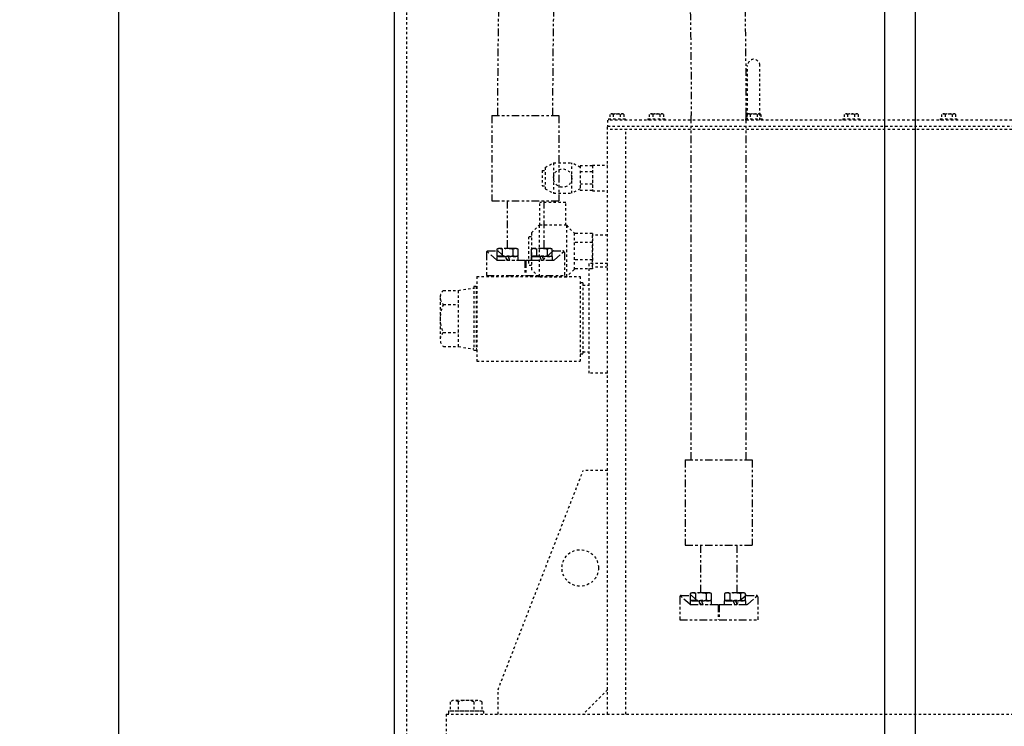
# Model space of a CAD drawing. Extents: x -23 to 328, y -53 to 192.
# Drawn here: x -11 to 30, y 64 to 93 of the extents above; entities that cross this region are included whole.
import ezdxf

# ---------------------------------------------------------------- set-up
doc = ezdxf.new("R2010")
doc.units = 0
doc.header["$LTSCALE"] = 0.25
doc.header["$MEASUREMENT"] = 0
doc.linetypes.add('HIDDEN', pattern=[0.375, 0.25, -0.125])
doc.linetypes.add('PHANTOM', pattern=[2.5, 1.25, -0.25, 0.25, -0.25, 0.25, -0.25])
doc.layers.get('0').update_dxf_attribs({"linetype": 'CONTINUOUS'})
doc.layers.get('DEFPOINTS').update_dxf_attribs({"linetype": 'CONTINUOUS'})
for name, color, linetype in [('DIM', 11, 'CONTINUOUS'), ('HIDDEN', 3, 'HIDDEN'), ('OBJECT', 1, 'CONTINUOUS'), ('PHANTOM', 5, 'PHANTOM')]:
    doc.layers.add(name, color=color, linetype=linetype)
doc.styles.add('SIMP', font='SIMPLEX.SHX')
doc.dimstyles.new('FAB', dxfattribs={"dimscale": 0, "dimtxt": 0.1563, "dimasz": 0.18, "dimexe": 0.125, "dimexo": 0.0625, "dimgap": 0.09, "dimtad": 0, "dimtih": 1, "dimtoh": 1, "dimdec": 5, "dimzin": 4, "dimtxsty": 'SIMP', "dimcen": 0.09, "dimclrd": 256, "dimclre": 256, "dimclrt": 256, "dimazin": 3, "dimtfac": 1, "dimtdec": 1, "dimtofl": 0, "dimtmove": 0, "dimatfit": 3, "dimtolj": 1, "dimtzin": 4})

# ---------------------------------------------------------------- blocks, each defined once
blk = doc.blocks.new('*D6')
at = {"linetype": 'BYBLOCK'}
for p, q in [((-4.083, 121.801), (-8.232, 121.801)), ((-6.732, 119.641), (-6.732, 59.632)), ((-6.732, -6.914), (-6.732, 53.095)), ((-4.083, -9.074), (-8.232, -9.074))]:
    blk.add_line(p, q, dxfattribs=at)
for points in [[(-7.092, 119.641), (-6.372, 119.641), (-6.732, 121.801)], [(-7.092, -6.914), (-6.372, -6.914), (-6.732, -9.074)]]:
    blk.add_solid(points, dxfattribs=at)
at = {"layer": 'DEFPOINTS', "color": 0, "linetype": 'BYBLOCK'}
for p in [(-3.333, 121.801), (-6.732, -9.074), (-3.333, -9.074)]:
    blk.add_point(p, dxfattribs=at)
at = {"linetype": 'BYBLOCK', "insert": (-6.732, 56.363), "char_height": 1.8756, "attachment_point": 5, "style": 'SIMP'}
blk.add_mtext('\\A1;130{\\H1.000000x;\\S7/8;}', dxfattribs=at)

msp = doc.modelspace()

# ---------------------------------------------------------------- linework, layer by layer
at = {"layer": 'HIDDEN'}
for p, q in [((5.105673, 37.800943), (5.105673, 106.300943)), ((19.105673, 88.675943), (19.105673, 90.925943)), ((19.605673, 88.675943), (19.605673, 90.925943)), ((13.386923, 88.738443), (13.386923, 88.675943)), ((13.386923, 88.738443), (14.074423, 88.738443)), ((13.441998, 88.910318), (13.441998, 88.738443)), ((13.51276, 88.941568), (13.948587, 88.941568)), ((13.586336, 88.910318), (13.586336, 88.738443)), ((13.875011, 88.910318), (13.875011, 88.738443)), ((14.019348, 88.910318), (14.019348, 88.738443)), ((14.074423, 88.738443), (14.074423, 88.675943)), ((15.011923, 88.738443), (15.011923, 88.675943)), ((15.011923, 88.738443), (15.699423, 88.738443)), ((15.066998, 88.910318), (15.066998, 88.738443)), ((15.13776, 88.941568), (15.573587, 88.941568)), ((15.211336, 88.910318), (15.211336, 88.738443)), ((15.500011, 88.910318), (15.500011, 88.738443)), ((15.644348, 88.910318), (15.644348, 88.738443)), ((15.699423, 88.738443), (15.699423, 88.675943)), ((19.011923, 88.738443), (19.011923, 88.675943)), ((19.011923, 88.738443), (19.699423, 88.738443)), ((19.066998, 88.910318), (19.066998, 88.738443)), ((19.13776, 88.941568), (19.573587, 88.941568)), ((19.211336, 88.910318), (19.211336, 88.738443)), ((19.500011, 88.910318), (19.500011, 88.738443)), ((19.644348, 88.910318), (19.644348, 88.738443)), ((19.699423, 88.738443), (19.699423, 88.675943)), ((23.011923, 88.738443), (23.011923, 88.675943)), ((23.011923, 88.738443), (23.699423, 88.738443)), ((23.066998, 88.910318), (23.066998, 88.738443)), ((23.13776, 88.941568), (23.573587, 88.941568)), ((23.211336, 88.910318), (23.211336, 88.738443)), ((23.500011, 88.910318), (23.500011, 88.738443)), ((23.644348, 88.910318), (23.644348, 88.738443)), ((23.699423, 88.738443), (23.699423, 88.675943)), ((27.011923, 88.738443), (27.011923, 88.675943)), ((27.011923, 88.738443), (27.699423, 88.738443)), ((27.066998, 88.910318), (27.066998, 88.738443)), ((27.13776, 88.941568), (27.573587, 88.941568)), ((27.211336, 88.910318), (27.211336, 88.738443)), ((27.500011, 88.910318), (27.500011, 88.738443)), ((27.644348, 88.910318), (27.644348, 88.738443)), ((27.699423, 88.738443), (27.699423, 88.675943)), ((13.355673, 88.300943), (13.355673, 88.425943)), ((37.355673, 88.300943), (13.355673, 88.300943)), ((13.355673, 64.300943), (13.355673, 88.300943)), ((14.105673, 64.300943), (14.105673, 88.300943)), ((10.793173, 86.738443), (11.136923, 86.925943)), ((11.136923, 86.925943), (11.886923, 86.925943)), ((11.136923, 86.925943), (11.136923, 85.675943)), ((12.230673, 86.738443), (11.886923, 86.925943)), ((11.886923, 85.675943), (11.886923, 86.925943)), ((10.668173, 86.613443), (10.793173, 86.613443)), ((10.668173, 86.613443), (10.668173, 85.988443)), ((10.793173, 86.738443), (10.793173, 85.863443)), ((12.730673, 86.804046), (12.230673, 86.804046)), ((12.230673, 86.804046), (12.230673, 85.79784)), ((12.730673, 86.552495), (12.230673, 86.552495)), ((12.730673, 86.825943), (12.730673, 85.775943)), ((12.730673, 86.825943), (13.355673, 86.825943)), ((12.730673, 86.804046), (12.730673, 85.79784)), ((10.668173, 85.988443), (10.793173, 85.988443)), ((10.793173, 85.863443), (11.136923, 85.675943)), ((12.230673, 85.863443), (11.886923, 85.675943)), ((12.730673, 86.049392), (12.230673, 86.049392)), ((12.730673, 85.79784), (12.230673, 85.79784)), ((12.730673, 85.775943), (13.355673, 85.775943)), ((11.136923, 85.675943), (11.886923, 85.675943)), ((10.574423, 84.363443), (10.574423, 85.300943)), ((11.636923, 85.300943), (10.574423, 85.300943)), ((11.636923, 84.363443), (11.636923, 85.300943)), ((10.230673, 84.050943), (10.543173, 84.363443)), ((11.668173, 84.363443), (10.543173, 84.363443)), ((10.543173, 84.363443), (10.543173, 82.238443)), ((11.668173, 84.363443), (11.980673, 84.050943)), ((11.668173, 84.363443), (11.668173, 82.238443)), ((10.230673, 83.894693), (10.105673, 83.894693)), ((10.105673, 83.894693), (10.105673, 82.707193)), ((10.230673, 84.050943), (10.230673, 82.550943)), ((11.980673, 84.050943), (11.980673, 82.550943)), ((12.730673, 84.022631), (11.980673, 84.022631)), ((12.730673, 84.022631), (12.730673, 82.579256)), ((12.730673, 82.643443), (12.730673, 83.958443)), ((13.355673, 83.958443), (12.730673, 83.958443)), ((12.730673, 83.661787), (11.980673, 83.661787)), ((12.730673, 82.940099), (11.980673, 82.940099)), ((10.230673, 82.707193), (10.105673, 82.707193)), ((10.543173, 82.238443), (10.230673, 82.550943)), ((11.980673, 82.550943), (11.668173, 82.238443)), ((12.730673, 82.579256), (11.980673, 82.579256)), ((12.605673, 78.288443), (12.605673, 82.788443)), ((13.355673, 82.788443), (12.605673, 82.788443)), ((13.355673, 82.643443), (12.730673, 82.643443)), ((7.980673, 82.262078), (12.230673, 82.262078)), ((7.980673, 82.262078), (7.980673, 78.788443)), ((11.668173, 82.238443), (10.543173, 82.238443)), ((12.230673, 82.262078), (12.230673, 78.788443)), ((6.612728, 81.693144), (7.235323, 81.693144)), ((7.235323, 81.693144), (7.855673, 81.785943)), ((7.235323, 79.383743), (7.235323, 81.693144)), ((7.869673, 81.785943), (7.855673, 81.785943)), ((7.955673, 81.855943), (7.869673, 81.855943)), ((7.869673, 81.855943), (7.869673, 79.220943)), ((7.955673, 81.855943), (7.955673, 79.220943)), ((7.980673, 81.785943), (7.955673, 81.785943)), ((12.333673, 81.997443), (12.230673, 81.997443)), ((12.333673, 81.997443), (12.333673, 79.079443)), ((12.333673, 81.910943), (12.605673, 81.910943)), ((6.480673, 81.404469), (6.480673, 79.672418)), ((6.612728, 81.115794), (7.235323, 81.115794)), ((6.612728, 79.961093), (7.235323, 79.961093)), ((6.612728, 79.383743), (7.235323, 79.383743)), ((7.235323, 79.383743), (7.855673, 79.290943)), ((7.869673, 79.290943), (7.855673, 79.290943)), ((7.980673, 79.290943), (7.955673, 79.290943)), ((7.955673, 79.220943), (7.869673, 79.220943)), ((12.333673, 79.079443), (12.230673, 79.079443)), ((12.333673, 79.165943), (12.605673, 79.165943)), ((7.980673, 78.788443), (12.230673, 78.788443)), ((13.355673, 78.288443), (12.605673, 78.288443)), ((8.855673, 65.300943), (12.355673, 74.300943)), ((13.355673, 74.300943), (12.355673, 74.300943)), ((8.855673, 64.300943), (8.855673, 65.300943)), ((13.355673, 65.300943), (12.355673, 64.300943)), ((6.893654, 64.800943), (6.893654, 64.425943)), ((8.030312, 64.863443), (7.056034, 64.863443)), ((7.218414, 64.800943), (7.218414, 64.425943)), ((7.867933, 64.800943), (7.867933, 64.425943)), ((8.192692, 64.800943), (8.192692, 64.425943)), ((6.730673, 64.300943), (6.730673, 63.300943)), ((6.730673, 64.300943), (43.980673, 64.300943)), ((6.824423, 64.425943), (6.824423, 64.300943)), ((8.261923, 64.425943), (6.824423, 64.425943)), ((8.192692, 64.425943), (6.893654, 64.425943)), ((8.261923, 64.425943), (8.261923, 64.300943))]:
    msp.add_line(p, q, dxfattribs=at)
msp.add_lwpolyline([(37.355673, 88.425943), (37.355673, 88.675943), (13.355673, 88.675943), (13.355673, 88.425943)], close=True, dxfattribs=at)
for centre, radius in [((11.511923, 86.300943), 0.375), ((12.230673, 70.300943), 0.75)]:
    msp.add_circle(centre, radius, dxfattribs=at)
for centre, radius, start, end in [((19.355673, 90.925943), 0.25, 0, 180), ((13.514167, 88.842642), 0.098937, 43.1601717, 136.8398283), ((13.730673, 88.59261), 0.348958, 65.5673023, 114.4326977), ((13.947179, 88.842642), 0.098937, 43.1601717, 136.8398283), ((15.139167, 88.842642), 0.098937, 43.1601717, 136.8398283), ((15.355673, 88.59261), 0.348958, 65.5673023, 114.4326977), ((15.572179, 88.842642), 0.098937, 43.1601717, 136.8398283), ((19.139167, 88.842642), 0.098937, 43.1601717, 136.8398283), ((19.355673, 88.59261), 0.348958, 65.5673023, 114.4326977), ((19.572179, 88.842642), 0.098937, 43.1601717, 136.8398283), ((23.139167, 88.842642), 0.098937, 43.1601717, 136.8398283), ((23.355673, 88.59261), 0.348958, 65.5673023, 114.4326977), ((23.572179, 88.842642), 0.098937, 43.1601717, 136.8398283), ((27.139167, 88.842642), 0.098937, 43.1601717, 136.8398283), ((27.355673, 88.59261), 0.348958, 65.5673023, 114.4326977), ((27.572179, 88.842642), 0.098937, 43.1601717, 136.8398283), ((6.862225, 81.404469), 0.381552, 130.8362602, 229.1637398), ((7.808798, 80.538443), 1.328125, 154.2331075, 205.7668925), ((6.862225, 79.672418), 0.381552, 130.8362602, 229.1637398), ((7.056034, 64.621256), 0.242187, 47.8965511, 132.1034489), ((7.543173, 63.988443), 0.875, 68.2132107, 111.7867893), ((8.030312, 64.621256), 0.242188, 47.8965511, 132.1034489)]:
    msp.add_arc(centre, radius, start, end, dxfattribs=at)
at = {"layer": 'OBJECT'}
for p, q in [((4.605673, 59.675943), (4.605673, 106.300943)), ((24.730673, 106.175943), (24.730673, 60.050943)), ((25.980673, 106.175943), (25.980673, 60.050943))]:
    msp.add_line(p, q, dxfattribs=at)
at = {"layer": 'PHANTOM'}
for p, q in [((8.605673, 88.870943), (8.605673, 85.370943)), ((8.605673, 88.870943), (11.355673, 88.870943)), ((11.355673, 88.870943), (11.355673, 85.370943)), ((8.605673, 85.370943), (11.355673, 85.370943)), ((9.230673, 85.370943), (9.230673, 83.407443)), ((10.730673, 85.370943), (10.730673, 83.407443)), ((8.789979, 82.948982), (8.400183, 83.29131)), ((8.443173, 83.308443), (8.831916, 83.308443)), ((8.871593, 83.407443), (8.813593, 83.378443)), ((8.813593, 83.378443), (8.813593, 83.109443)), ((9.621593, 83.407443), (8.871593, 83.407443)), ((8.873432, 83.292663), (9.277673, 82.933443)), ((9.030093, 83.378443), (9.030093, 83.109443)), ((9.463093, 83.378443), (9.463093, 83.109443)), ((9.679593, 83.378443), (9.621593, 83.407443)), ((9.679593, 83.109443), (9.679593, 83.378443)), ((10.277593, 83.407443), (10.219593, 83.378443)), ((10.219593, 83.378443), (10.219593, 83.109443)), ((11.027593, 83.407443), (10.277593, 83.407443)), ((10.436093, 83.378443), (10.436093, 83.109443)), ((11.087914, 83.292663), (10.683673, 82.933443)), ((10.869093, 83.378443), (10.869093, 83.109443)), ((11.085593, 83.378443), (11.027593, 83.407443)), ((11.085593, 83.109443), (11.085593, 83.378443)), ((11.12943, 83.308443), (11.518173, 83.308443)), ((11.171367, 82.948982), (11.561163, 83.29131)), ((8.380673, 83.245943), (8.380673, 82.308443)), ((8.805093, 83.084443), (8.805093, 82.933443)), ((9.688093, 83.084443), (8.805093, 83.084443)), ((8.805093, 82.933443), (9.688093, 82.933443)), ((8.813593, 83.109443), (9.679593, 83.109443)), ((8.831222, 82.933443), (9.960673, 82.933443)), ((9.161442, 83.084443), (9.223602, 82.933443)), ((9.269584, 83.084443), (9.331744, 82.933443)), ((9.688093, 82.933443), (9.688093, 83.084443)), ((9.960673, 82.933443), (9.960673, 82.308443)), ((10.000673, 82.933443), (10.000673, 82.308443)), ((10.000673, 82.933443), (11.130125, 82.933443)), ((10.211093, 83.084443), (10.211093, 82.933443)), ((11.094093, 83.084443), (10.211093, 83.084443)), ((10.211093, 82.933443), (11.094093, 82.933443)), ((10.219593, 83.109443), (11.085593, 83.109443)), ((10.567442, 83.084443), (10.629602, 82.933443)), ((10.675584, 83.084443), (10.737744, 82.933443)), ((11.094093, 82.933443), (11.094093, 83.084443)), ((11.580673, 83.245943), (11.580673, 82.308443)), ((8.380673, 82.308443), (9.960673, 82.308443)), ((10.000673, 82.308443), (11.580673, 82.308443))]:
    msp.add_line(p, q, dxfattribs=at)
at = {"layer": 'PHANTOM', "linetype": 'PHANTOM'}
for p, q in [((16.788173, 74.738443), (16.788173, 88.870943)), ((19.048173, 74.738443), (19.048173, 88.870943)), ((16.543173, 74.738443), (19.293173, 74.738443)), ((16.543173, 74.738443), (16.543173, 71.238443)), ((19.293173, 74.738443), (19.293173, 71.238443)), ((16.543173, 71.238443), (19.293173, 71.238443)), ((17.168173, 71.238443), (17.168173, 69.274789)), ((18.668173, 71.238443), (18.668173, 69.27123)), ((16.727479, 68.816482), (16.337683, 69.15881)), ((16.380673, 69.175943), (16.769416, 69.175943)), ((16.809093, 69.274943), (16.751093, 69.245943)), ((16.751093, 69.245943), (16.751093, 68.976943)), ((17.559093, 69.274943), (16.809093, 69.274943)), ((16.810932, 69.160163), (17.215173, 68.800943)), ((16.967593, 69.245943), (16.967593, 68.976943)), ((17.400593, 69.245943), (17.400593, 68.976943)), ((17.617093, 69.245943), (17.559093, 69.274943)), ((17.617093, 68.976943), (17.617093, 69.245943)), ((18.215093, 69.274943), (18.157093, 69.245943)), ((18.157093, 69.245943), (18.157093, 68.976943)), ((18.965093, 69.274943), (18.215093, 69.274943)), ((18.373593, 69.245943), (18.373593, 68.976943)), ((19.025414, 69.160163), (18.621173, 68.800943)), ((18.806593, 69.245943), (18.806593, 68.976943)), ((19.023093, 69.245943), (18.965093, 69.274943)), ((19.023093, 68.976943), (19.023093, 69.245943)), ((19.06693, 69.175943), (19.455673, 69.175943)), ((19.108867, 68.816482), (19.498663, 69.15881)), ((16.318173, 69.113443), (16.318173, 68.175943)), ((16.742593, 68.951943), (16.742593, 68.800943)), ((17.625593, 68.951943), (16.742593, 68.951943)), ((16.742593, 68.800943), (17.625593, 68.800943)), ((16.751093, 68.976943), (17.617093, 68.976943)), ((16.768722, 68.800943), (17.898173, 68.800943)), ((17.098942, 68.951943), (17.161102, 68.800943)), ((17.207084, 68.951943), (17.269244, 68.800943)), ((17.625593, 68.800943), (17.625593, 68.951943)), ((17.898173, 68.800943), (17.898173, 68.175943)), ((17.938173, 68.800943), (17.938173, 68.175943)), ((17.938173, 68.800943), (19.067625, 68.800943)), ((18.148593, 68.951943), (18.148593, 68.800943)), ((19.031593, 68.951943), (18.148593, 68.951943)), ((18.148593, 68.800943), (19.031593, 68.800943)), ((18.157093, 68.976943), (19.023093, 68.976943)), ((18.504942, 68.951943), (18.567102, 68.800943)), ((18.613084, 68.951943), (18.675244, 68.800943)), ((19.031593, 68.800943), (19.031593, 68.951943)), ((19.518173, 69.113443), (19.518173, 68.175943)), ((16.318173, 68.175943), (17.898173, 68.175943)), ((17.938173, 68.175943), (19.518173, 68.175943))]:
    msp.add_line(p, q, dxfattribs=at)
at = {"layer": 'PHANTOM'}
for points in [[(8.871593, 83.109443), (8.871593, 83.084443), (9.621593, 83.084443), (9.621593, 83.109443)], [(10.277593, 83.109443), (10.277593, 83.084443), (11.027593, 83.084443), (11.027593, 83.109443)]]:
    msp.add_lwpolyline(points, dxfattribs=at)
at = {"layer": 'PHANTOM', "linetype": 'PHANTOM'}
for points in [[(16.809093, 68.976943), (16.809093, 68.951943), (17.559093, 68.951943), (17.559093, 68.976943)], [(18.215093, 68.976943), (18.215093, 68.951943), (18.965093, 68.951943), (18.965093, 68.976943)]]:
    msp.add_lwpolyline(points, dxfattribs=at)
at = {"layer": 'PHANTOM'}
for centre, radius, start, end in [((8.443173, 83.245943), 0.0625, 90, 180), ((8.921843, 83.190908), 0.216536, 60.0054323, 119.9945677), ((8.831916, 83.245943), 0.0625, 48.374889, 90), ((9.246593, 82.584801), 0.822642, 74.7413794, 105.2586206), ((9.571343, 83.190908), 0.216536, 60.0054323, 119.9945677), ((10.327843, 83.190908), 0.216536, 60.0054323, 119.9945677), ((10.652593, 82.584801), 0.822642, 74.7413794, 105.2586206), ((10.977343, 83.190908), 0.216536, 60.0054323, 119.9945677), ((11.12943, 83.245943), 0.0625, 90, 131.625111), ((11.518173, 83.245943), 0.0625, 0, 90), ((8.831222, 82.995943), 0.0625, 228.7097456, 270), ((11.130125, 82.995943), 0.0625, 270, 311.2902544)]:
    msp.add_arc(centre, radius, start, end, dxfattribs=at)
at = {"layer": 'PHANTOM', "linetype": 'PHANTOM'}
for centre, radius, start, end in [((16.380673, 69.113443), 0.0625, 90, 180), ((16.859343, 69.058408), 0.216536, 60.0054323, 119.9945677), ((16.769416, 69.113443), 0.0625, 48.374889, 90), ((17.184093, 68.452301), 0.822642, 74.7413794, 105.2586206), ((17.508843, 69.058408), 0.216536, 60.0054323, 119.9945677), ((18.265343, 69.058408), 0.216536, 60.0054323, 119.9945677), ((18.590093, 68.452301), 0.822642, 74.7413794, 105.2586206), ((18.914843, 69.058408), 0.216536, 60.0054323, 119.9945677), ((19.06693, 69.113443), 0.0625, 90, 131.625111), ((19.455673, 69.113443), 0.0625, 360, 90), ((16.768722, 68.863443), 0.0625, 228.7097456, 270), ((19.067625, 68.863443), 0.0625, 270, 311.2902544)]:
    msp.add_arc(centre, radius, start, end, dxfattribs=at)
for points, knots in [([(8.850673, 88.870943), (8.850673, 90.628283), (8.86913, 92.385599), (8.979135, 97.585706), (9.125757, 100.955071), (9.55048, 107.138751), (9.828282, 109.951271), (10.381823, 113.953096), (10.628487, 115.373227), (11.092827, 117.453801), (11.299851, 118.215573), (11.678414, 119.310393), (11.840425, 119.703228), (12.159425, 120.311286), (12.306785, 120.547144), (12.621091, 120.925107), (12.774609, 121.077285), (13.118465, 121.313902), (13.296656, 121.405362), (13.641324, 121.503291), (13.795149, 121.525943), (13.949423, 121.525943)], [4.71238898, 4.71238898, 4.71238898, 4.71238898, 4.878870682, 4.878870682, 5.211834085, 5.211834085, 5.544797488, 5.544797488, 5.769591153, 5.769591153, 5.934017886, 5.934017886, 6.0476709, 6.0476709, 6.132937103, 6.132937103, 6.19677112, 6.19677112, 6.24743137, 6.24743137, 6.283185307, 6.283185307, 6.283185307, 6.283185307]), ([(19.048173, 88.870943), (19.048173, 90.628283), (19.029717, 92.385599), (18.919711, 97.585706), (18.77309, 100.955071), (18.348367, 107.138751), (18.070564, 109.951271), (17.517023, 113.953096), (17.270359, 115.373227), (16.80602, 117.453801), (16.598995, 118.215573), (16.220432, 119.310393), (16.058421, 119.703228), (15.739421, 120.311286), (15.592061, 120.547144), (15.277755, 120.925107), (15.124237, 121.077285), (14.780382, 121.313902), (14.602191, 121.405362), (14.257523, 121.503291), (14.103698, 121.525943), (13.949423, 121.525943)], [4.71238898, 4.71238898, 4.71238898, 4.71238898, 4.878870682, 4.878870682, 5.211834085, 5.211834085, 5.544797488, 5.544797488, 5.769591153, 5.769591153, 5.934017886, 5.934017886, 6.0476709, 6.0476709, 6.132937103, 6.132937103, 6.19677112, 6.19677112, 6.24743137, 6.24743137, 6.283185307, 6.283185307, 6.283185307, 6.283185307]), ([(11.110673, 88.870943), (11.110673, 90.604812), (11.128806, 92.33866), (11.236827, 97.468012), (11.38085, 100.790038), (11.796459, 106.872853), (12.068166, 109.63294), (12.649787, 113.868893), (12.945538, 115.48663), (13.42705, 117.422162), (13.604638, 117.999441), (13.834169, 118.593541), (13.893231, 118.73176), (13.949423, 118.850672)], [4.71238898, 4.71238898, 4.71238898, 4.71238898, 4.878136305, 4.878136305, 5.209630953, 5.209630953, 5.541125602, 5.541125602, 5.814710775, 5.814710775, 5.968185615, 5.968185615, 6.022825206, 6.022825206, 6.022825206, 6.022825206]), ([(13.949423, 118.850672), (14.079078, 118.576302), (14.222549, 118.199882), (14.508811, 117.274666), (14.652627, 116.725376), (15.107192, 114.693784), (15.403045, 112.899378), (15.920426, 108.707993), (16.142654, 106.310177), (16.494256, 101.109551), (16.623677, 98.307076), (16.758996, 93.26654), (16.788173, 91.068775), (16.788173, 88.870943)], [6.543545408, 6.543545408, 6.543545408, 6.543545408, 6.669617717, 6.669617717, 6.795690027, 6.795690027, 7.078420769, 7.078420769, 7.361151511, 7.361151511, 7.643882253, 7.643882253, 7.853981634, 7.853981634, 7.853981634, 7.853981634])]:
    msp.add_open_spline(points, degree=3, knots=knots, dxfattribs=at)

# ---------------------------------------------------------------- dimensions: what is measured, and where the dimension line sits
at = {"layer": 'DIM'}
dim = msp.add_linear_dim(base=(-6.732131, -9.074057), p1=(-3.333271, 121.800943), p2=(-3.333271, -9.074057), angle=90, dimstyle='FAB', override={"dimscale": 12, "dimdec": 4}, dxfattribs=at)
dim.commit()
dim.dimension.update_dxf_attribs({"geometry": '*D6', "text_midpoint": (-6.732131, 56.363443)})

doc.saveas('drawing.dxf')
